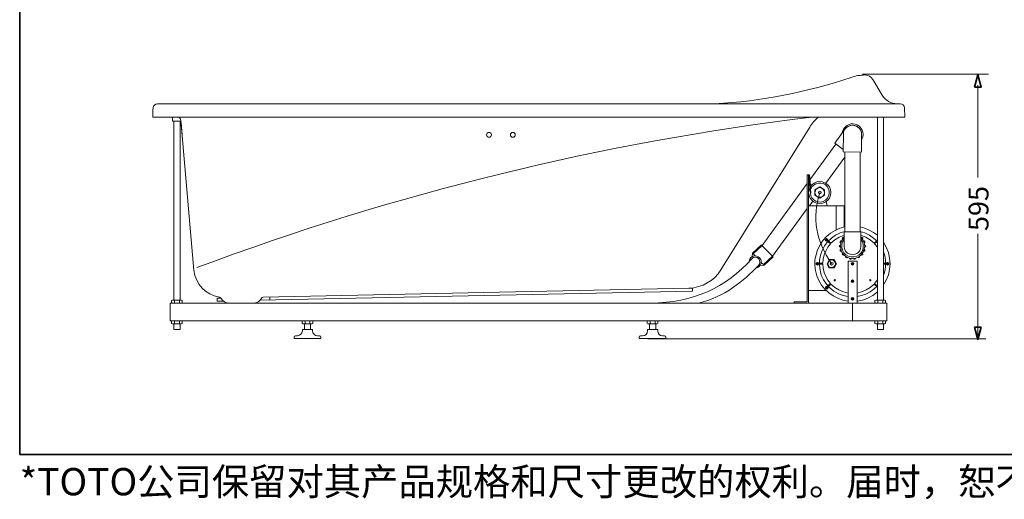
# Model space of a CAD drawing. Units: inches. Extents: x -3201 to 267, y -2369 to 105.
# Drawn here: x -3197 to -987, y -2369 to -1292 of the extents above; entities that cross this region are included whole.
import ezdxf

# ---------------------------------------------------------------- set-up
doc = ezdxf.new("R2010")
doc.units = ezdxf.units.IN
doc.header["$MEASUREMENT"] = 0
doc.layers.add('图层 1', color=7, linetype='Continuous')

msp = doc.modelspace()

# ---------------------------------------------------------------- linework, layer by layer
at = {"layer": '图层 1', "color": 7, "lineweight": 35}
for points in [[(267.4, -2268.3), (-3197.1, -2268.3), (-3197.1, -24.2), (267.4, -24.2), (267.4, -2268.3)], [(-1054, -1443.6), (-1046.5, -1415.9), (-1039.1, -1443.6), (-1054, -1443.6)], [(-1039.2, -1982.5), (-1046.6, -2010.2), (-1054, -1982.5), (-1039.2, -1982.5)]]:
    msp.add_lwpolyline(points, dxfattribs=at)
at = {"layer": '图层 1', "color": 7, "lineweight": 5}
for points in [[(-1306, -1414.4), (-1022.9, -1414.4)], [(-1046.5, -1439.1), (-1046.5, -1646)], [(-1046.5, -1773.1), (-1046.5, -2001.2)], [(-1787.4, -2008.9), (-1029.1, -2008.9)]]:
    msp.add_lwpolyline(points, dxfattribs=at)
at = {"layer": '图层 1', "color": 7, "lineweight": 9}
for points in [[(-1261.5, -1461.2), (-1282.7, -1425.8)], [(-1221.3, -1480.8), (-2887.8, -1480.8)], [(-1221.3, -1480.8), (-1227.6, -1480.8)], [(-1210.5, -1510.8), (-1211.5, -1490.1)], [(-2892.7, -1510.8), (-2898.6, -1510.8)], [(-1210.5, -1510.8), (-2892.7, -1510.8)], [(-2853.9, -1519.6), (-2854.4, -1510.8)], [(-2835.7, -1519.6), (-2853.9, -1519.6)], [(-2850.9, -1519.6), (-2850.9, -1921.5)], [(-2837.2, -1921.5), (-2837.2, -1519.6)], [(-2806.3, -1854.7), (-2835.7, -1518.2)], [(-2831.8, -1560.9), (-2834.7, -1522.6)], [(-1272.3, -1510.8), (-1404.4, -1510.8)], [(-1272.3, -1510.8), (-1272.3, -1921.5)], [(-1258.6, -1921.5), (-1258.6, -1510.8)], [(-1216.4, -1510.8), (-1258.6, -1510.8)], [(-1210.5, -1510.8), (-1216.4, -1510.8)], [(-2833.8, -1536.3), (-2833.8, -1537.8)], [(-1368.1, -1569.2), (-1344.5, -1537.3)], [(-1307.7, -1549.6), (-1308.2, -1544.2), (-1310.1, -1539.3), (-1313.6, -1534.8), (-1317.5, -1531.4), (-1322.9, -1529.4), (-1327.8, -1529), (-1333.2, -1529.4), (-1338.1, -1531.4), (-1342.6, -1534.8), (-1346, -1538.8), (-1348, -1544.2), (-1348.4, -1549.1)], [(-1348.9, -1588.9), (-1348.4, -1549.1)], [(-1307.7, -1561.4), (-1305.2, -1555.5), (-1304.3, -1549.1)], [(-1307.7, -1589.4), (-1307.7, -1549.6)], [(-1423.6, -1651.8), (-1365.2, -1571.7)], [(-1368.1, -1569.2), (-1348.9, -1583.5)], [(-1348.9, -1588.9), (-1307.7, -1589.4)], [(-1345, -1768.2), (-1345, -1588.9)], [(-1311.1, -1768.2), (-1311.1, -1589.4)], [(-1387.7, -1659.2), (-1345, -1600.7)], [(-1429.5, -1925.5), (-1429.5, -1640)], [(-1429.5, -1640), (-1426.5, -1640)], [(-1426.5, -1928.4), (-1426.5, -1640)], [(-1425.5, -1640), (-1426.5, -1640)], [(-1426.5, -1640), (-1422.6, -1681.8)], [(-1376.9, -1679.8), (-1377.4, -1673.4), (-1379.9, -1667.5), (-1383.8, -1662.6), (-1389.2, -1658.7), (-1395.1, -1655.7), (-1401.5, -1655.2), (-1407.8, -1655.7), (-1413.8, -1658.7), (-1419.2, -1662.6), (-1423.1, -1667.5), (-1425.5, -1673.4), (-1426.5, -1679.8), (-1425.5, -1686.2), (-1423.1, -1692.6), (-1419.2, -1697.5), (-1413.8, -1701.4), (-1407.8, -1703.9), (-1401.5, -1704.9), (-1395.1, -1703.9), (-1389.2, -1701.4), (-1383.8, -1697.5), (-1379.9, -1692.6), (-1377.4, -1686.2), (-1376.9, -1679.8), (-1376.9, -1679.8)], [(-1425.5, -1640), (-1421.6, -1681.8)], [(-1425.5, -1640), (-1424.6, -1640)], [(-1424.6, -1640), (-1421.6, -1672.4)], [(-1531.1, -1799.2), (-1429.5, -1660.1)], [(-1422.6, -1681.8), (-1421.6, -1687.2), (-1419.2, -1692.1), (-1415.2, -1696.5), (-1410.3, -1699.4), (-1404.9, -1700.9), (-1399, -1701.4), (-1393.6, -1699.9), (-1388.7, -1697), (-1384.8, -1693.1), (-1381.8, -1688.1), (-1380.4, -1682.7), (-1380.4, -1677.3), (-1381.8, -1671.5), (-1384.8, -1666.5), (-1388.7, -1662.6), (-1393.6, -1660.1), (-1399, -1658.7), (-1404.9, -1658.7), (-1410.3, -1660.6), (-1415.2, -1663.6), (-1419.2, -1667.5), (-1421.6, -1672.4)], [(-1401.5, -1667.5), (-1412.3, -1673.9)], [(-1390.7, -1679.8), (-1391.7, -1675.9), (-1394.1, -1672.4), (-1397.5, -1670), (-1401.5, -1669), (-1405.9, -1670), (-1409.3, -1672.4), (-1411.3, -1675.9), (-1412.3, -1679.8), (-1411.3, -1684.2), (-1409.3, -1687.7), (-1405.9, -1690.1), (-1401.5, -1690.6), (-1397.5, -1690.1), (-1394.1, -1687.7), (-1391.7, -1684.2), (-1390.7, -1679.8), (-1390.7, -1679.8)], [(-1412.3, -1673.9), (-1412.3, -1686.2)], [(-1398.5, -1679.8), (-1399.5, -1677.9), (-1401.5, -1676.9), (-1403.5, -1677.9), (-1404.4, -1679.8), (-1403.5, -1682.2), (-1401.5, -1682.7), (-1399.5, -1682.2), (-1398.5, -1679.8), (-1398.5, -1679.8)], [(-1390.7, -1673.9), (-1401.5, -1667.5)], [(-1390.7, -1686.2), (-1390.7, -1673.9)], [(-1424.6, -1709.8), (-1417.2, -1699.4)], [(-1412.3, -1686.2), (-1401.5, -1692.6)], [(-1401.5, -1692.6), (-1390.7, -1686.2)], [(-1387.2, -1700.5), (-1385.3, -1709.8)], [(-1381.3, -1679.8), (-1380.4, -1679.8)], [(-1508, -1823.3), (-1429.5, -1715.7)], [(-1347, -1709.8), (-1426.5, -1709.8)], [(-1381.8, -1709.8), (-1380.9, -1709.8)], [(-1364.6, -1763.8), (-1364.6, -1709.8)], [(-1347, -1757.4), (-1347, -1709.8)], [(-1345, -1757), (-1356.3, -1760.4), (-1367.1, -1765.3), (-1377.4, -1771.2), (-1386.7, -1779), (-1394.6, -1787.9), (-1401, -1797.7), (-1406.4, -1808.5), (-1409.8, -1819.8), (-1412.3, -1831.6), (-1412.3, -1843.4), (-1411.3, -1855.2), (-1407.8, -1867), (-1403.5, -1877.8), (-1397.5, -1888.1), (-1390.2, -1897.4), (-1381.3, -1905.3), (-1371.5, -1912.2), (-1360.7, -1917.6), (-1349.9, -1921.5), (-1338.1, -1924)], [(-1345, -1767.3), (-1355.8, -1770.7), (-1366.1, -1775.6), (-1375.5, -1782.5), (-1383.8, -1790.3), (-1390.7, -1799.7), (-1396.1, -1810), (-1400, -1820.8), (-1402, -1832.1), (-1402.4, -1843.4), (-1401, -1854.7), (-1398.1, -1866), (-1393.1, -1876.3), (-1386.7, -1886.2), (-1378.9, -1894.5), (-1370, -1901.4), (-1359.7, -1907.3), (-1349.4, -1911.2), (-1338.1, -1913.7)], [(-1272.3, -1776.1), (-1281.2, -1769.7), (-1290.5, -1764.3), (-1300.8, -1759.9), (-1311.1, -1757)], [(-1272.3, -1790.3), (-1280.7, -1782.5), (-1290, -1775.6), (-1300.3, -1770.7), (-1311.1, -1767.3)], [(-1383.3, -1786.4), (-1384.3, -1784.5), (-1386.3, -1783.5), (-1388.2, -1784.5), (-1389.2, -1786.4), (-1388.2, -1788.9), (-1386.3, -1789.4), (-1384.3, -1788.9), (-1383.3, -1786.4), (-1383.3, -1786.4)], [(-1388.7, -1786.4), (-1388.7, -1786.9)], [(-1388.7, -1786.4), (-1386.7, -1786.4)], [(-1388.7, -1786.9), (-1388.7, -1786.4)], [(-1388.7, -1786.9), (-1386.7, -1786.9)], [(-1386.7, -1784), (-1386.7, -1786.4)], [(-1386.7, -1784), (-1386.3, -1784)], [(-1386.7, -1786.9), (-1386.7, -1788.9)], [(-1386.7, -1788.9), (-1386.3, -1788.9)], [(-1386.3, -1786.4), (-1386.3, -1784)], [(-1386.3, -1784), (-1386.3, -1786.4)], [(-1383.8, -1786.4), (-1386.3, -1786.4)], [(-1386.3, -1788.9), (-1386.3, -1786.9)], [(-1383.8, -1786.9), (-1386.3, -1786.9)], [(-1386.3, -1786.9), (-1386.3, -1788.9)], [(-1383.8, -1786.9), (-1383.8, -1786.4)], [(-1383.8, -1786.4), (-1383.8, -1786.9)], [(-1377.4, -1795.3), (-1383.3, -1789.9)], [(-1376.4, -1793.8), (-1382.3, -1788.4)], [(-1347, -1776.1), (-1357.8, -1780), (-1367.6, -1786.4), (-1376.4, -1793.8)], [(-1352.9, -1788.9), (-1354.8, -1788.9), (-1355.8, -1790.3), (-1355.8, -1792.3), (-1354.4, -1793.8)], [(-1347, -1781), (-1351.4, -1786.4), (-1354.4, -1793.3), (-1355.3, -1800.2), (-1354.4, -1807.5), (-1351.9, -1813.9), (-1347.5, -1819.8), (-1342.1, -1824.3), (-1335.2, -1827.2), (-1328.3, -1828.2), (-1320.9, -1827.2), (-1314.1, -1824.3), (-1308.7, -1819.8), (-1304.3, -1813.9), (-1301.8, -1807.5), (-1300.8, -1800.2), (-1301.8, -1793.3), (-1304.7, -1786.4), (-1309.2, -1781)], [(-1347, -1785.4), (-1350.4, -1790.8), (-1351.9, -1796.7), (-1352.4, -1803.1), (-1350.9, -1809.5), (-1347.5, -1815.4), (-1343, -1819.8), (-1337.6, -1823.3), (-1331.3, -1824.7), (-1324.9, -1824.7), (-1318.5, -1823.3), (-1313.1, -1819.8), (-1308.7, -1815.4), (-1305.2, -1809.5), (-1303.8, -1803.1), (-1304.3, -1796.7), (-1305.7, -1790.8), (-1309.2, -1785.4)], [(-1347.5, -1781), (-1348.9, -1780.5), (-1350.9, -1781.5), (-1351.4, -1783.5), (-1350.4, -1785)], [(-1309.2, -1768.2), (-1347, -1768.2)], [(-1347, -1800.7), (-1347, -1768.2)], [(-1309.2, -1800.7), (-1309.2, -1768.2)], [(-1279.7, -1793.8), (-1288.5, -1786.4), (-1298.4, -1780), (-1309.2, -1776.1)], [(-1305.7, -1785), (-1304.7, -1783.5), (-1305.2, -1781.5), (-1307.2, -1780.5), (-1308.7, -1781)], [(-1301.8, -1793.8), (-1300.3, -1792.3), (-1300.3, -1790.3), (-1301.3, -1788.9), (-1303.3, -1788.9)], [(-1279.7, -1793.8), (-1273.8, -1788.4)], [(-1278.7, -1795.3), (-1272.8, -1789.9)], [(-1272.3, -1784.5), (-1272.8, -1786.4), (-1272.3, -1787.9)], [(-1272.3, -1785.9), (-1272.3, -1786.4)], [(-1272.3, -1785.9), (-1271.3, -1785.9)], [(-1272.3, -1786.4), (-1272.3, -1785.9)], [(-1272.3, -1786.4), (-1271.3, -1786.4)], [(-1552.7, -1816.4), (-1532.6, -1797.7)], [(-1551.2, -1817.9), (-1531.1, -1799.2)], [(-1532.6, -1798.2), (-1506.5, -1824.7)], [(-1377.4, -1795.3), (-1383.3, -1803.1), (-1388.2, -1811.5), (-1391.7, -1820.3), (-1393.6, -1829.7), (-1394.6, -1839)], [(-1379.9, -1790.8), (-1381.3, -1792.3)], [(-1355.3, -1798.2), (-1356.8, -1798.7), (-1357.8, -1800.7), (-1356.8, -1802.1), (-1355.3, -1803.1)], [(-1354.4, -1807.5), (-1355.8, -1809), (-1355.8, -1811), (-1354.8, -1812), (-1352.9, -1812.5)], [(-1347, -1800.7), (-1346, -1806.6), (-1343.5, -1811.5), (-1339.1, -1815.9), (-1333.7, -1818.3), (-1328.3, -1819.3), (-1322.4, -1818.3), (-1317, -1815.9), (-1312.6, -1811.5), (-1310.1, -1806.6), (-1309.2, -1800.7)], [(-1303.3, -1812.5), (-1301.3, -1812), (-1300.3, -1811), (-1300.3, -1809), (-1301.8, -1807.5)], [(-1300.8, -1803.1), (-1299.3, -1802.1), (-1298.4, -1800.7), (-1299.3, -1798.7), (-1300.8, -1798.2)], [(-1272.3, -1803.1), (-1278.7, -1795.3)], [(-1274.8, -1792.3), (-1276.3, -1790.8)], [(-1258.6, -1887.7), (-1252.2, -1876.8), (-1247.3, -1865), (-1244.8, -1852.8), (-1243.9, -1840), (-1244.8, -1827.2), (-1247.3, -1814.9), (-1252.2, -1803.1), (-1258.6, -1791.8)], [(-1545.8, -1849.8), (-1541.4, -1848.8), (-1537.5, -1846.4), (-1535, -1842.9), (-1533.1, -1839), (-1533.1, -1834.6), (-1534, -1830.7), (-1536.5, -1826.7), (-1540, -1824.3), (-1543.9, -1822.8), (-1548.3, -1822.3), (-1552.2, -1823.7), (-1556.1, -1826.2), (-1558.6, -1829.7), (-1560.1, -1834.1)], [(-1540, -1844.4), (-1537, -1841), (-1536, -1837), (-1536.5, -1832.6), (-1538.5, -1828.7), (-1542.4, -1826.2), (-1546.3, -1825.2), (-1550.8, -1826.2), (-1554.2, -1828.7)], [(-1553.7, -1828.2), (-1552.7, -1828.2)], [(-1553.2, -1824.3), (-1552.7, -1816.4)], [(-1552.7, -1816.4), (-1546.8, -1822.3)], [(-1528.2, -1841.9), (-1508, -1823.3)], [(-1526.7, -1843.4), (-1506.5, -1824.7)], [(-1379.9, -1830.7), (-1385.3, -1840)], [(-1366.6, -1840), (-1367.1, -1837), (-1369.1, -1834.1), (-1371.5, -1832.1), (-1374.9, -1831.6), (-1377.9, -1832.1), (-1380.9, -1834.1), (-1382.3, -1837), (-1383.3, -1840), (-1382.3, -1843.4), (-1380.9, -1845.9), (-1377.9, -1847.8), (-1374.9, -1848.3), (-1371.5, -1847.8), (-1369.1, -1845.9), (-1367.1, -1843.4), (-1366.6, -1840), (-1366.6, -1840)], [(-1379.9, -1830.7), (-1369.5, -1830.7)], [(-1369.5, -1830.7), (-1364.1, -1840)], [(-1350.4, -1816.4), (-1351.4, -1817.9), (-1350.9, -1819.8), (-1348.9, -1820.8), (-1347.5, -1819.8)], [(-1344, -1822.8), (-1344, -1824.7), (-1343, -1826.2), (-1341.1, -1826.7), (-1339.6, -1825.2)], [(-1335.2, -1827.2), (-1334.7, -1828.7), (-1333.2, -1829.7), (-1331.3, -1829.7), (-1330.3, -1827.7)], [(-1325.9, -1827.7), (-1324.9, -1829.7), (-1322.9, -1829.7), (-1321.4, -1828.7), (-1320.9, -1827.2)], [(-1316.5, -1825.2), (-1315.1, -1826.7), (-1313.1, -1826.2), (-1312.1, -1824.7), (-1312.1, -1822.8)], [(-1308.7, -1819.8), (-1307.2, -1820.8), (-1305.2, -1819.8), (-1304.7, -1817.9), (-1305.7, -1816.4)], [(-1539.4, -1843.9), (-1538.5, -1843.9)], [(-1535.5, -1843.9), (-1526.7, -1843.4)], [(-1533.1, -1837), (-1526.7, -1843.4)], [(-1403.9, -1840), (-1404.9, -1838), (-1406.9, -1837), (-1409.3, -1838), (-1409.8, -1840), (-1409.3, -1841.9), (-1406.9, -1842.9), (-1404.9, -1841.9), (-1403.9, -1840), (-1403.9, -1840)], [(-1409.3, -1839.5), (-1409.3, -1840)], [(-1409.3, -1839.5), (-1407.4, -1839.5)], [(-1409.3, -1840), (-1409.3, -1839.5)], [(-1409.3, -1840), (-1407.4, -1840)], [(-1407.4, -1837.5), (-1407.4, -1839.5)], [(-1407.4, -1837.5), (-1406.9, -1837.5)], [(-1407.4, -1840), (-1407.4, -1842.4)], [(-1407.4, -1842.4), (-1406.9, -1842.4)], [(-1406.9, -1839.5), (-1406.9, -1837.5)], [(-1406.9, -1837.5), (-1406.9, -1839.5)], [(-1404.4, -1839.5), (-1406.9, -1839.5)], [(-1406.9, -1842.4), (-1406.9, -1840)], [(-1404.4, -1840), (-1406.9, -1840)], [(-1406.9, -1840), (-1406.9, -1842.4)], [(-1404.4, -1840), (-1404.4, -1839.5)], [(-1404.4, -1839.5), (-1404.4, -1840)], [(-1394.6, -1839), (-1402.4, -1839)], [(-1394.6, -1841), (-1402.4, -1841)], [(-1399.5, -1839), (-1399.5, -1841)], [(-1394.6, -1841), (-1393.6, -1850.3), (-1391.7, -1859.6), (-1388.2, -1868.5), (-1383.3, -1876.8), (-1377.4, -1884.2)], [(-1385.3, -1840), (-1380.9, -1849.3)], [(-1380.9, -1849.3), (-1368.6, -1849.3)], [(-1371.5, -1840), (-1372.5, -1838), (-1374.9, -1837), (-1376.9, -1838), (-1377.9, -1840), (-1376.9, -1841.9), (-1374.9, -1842.9), (-1372.5, -1841.9), (-1371.5, -1840), (-1371.5, -1840)], [(-1364.1, -1840), (-1368.6, -1849.3)], [(-1338.1, -1834.1), (-1338.1, -1928.4)], [(-1338.1, -1834.1), (-1318, -1834.1)], [(-1338.1, -1834.1), (-1318, -1834.1)], [(-1324.9, -1840), (-1325.9, -1838), (-1328.3, -1837), (-1330.3, -1838), (-1331.3, -1840), (-1330.3, -1841.9), (-1328.3, -1842.9), (-1325.9, -1841.9), (-1324.9, -1840), (-1324.9, -1840)], [(-1330.8, -1840), (-1330.8, -1839.5)], [(-1330.8, -1839.5), (-1328.3, -1839.5)], [(-1330.8, -1839.5), (-1330.8, -1840)], [(-1330.8, -1840), (-1328.3, -1840)], [(-1328.3, -1837.5), (-1327.8, -1837.5)], [(-1328.3, -1837.5), (-1328.3, -1839.5)], [(-1328.3, -1840), (-1328.3, -1842.4)], [(-1328.3, -1842.4), (-1327.8, -1842.4)], [(-1327.8, -1837.5), (-1327.8, -1839.5)], [(-1327.8, -1839.5), (-1327.8, -1837.5)], [(-1325.4, -1839.5), (-1327.8, -1839.5)], [(-1327.8, -1840), (-1327.8, -1842.4)], [(-1325.4, -1840), (-1327.8, -1840)], [(-1327.8, -1842.4), (-1327.8, -1840)], [(-1325.4, -1839.5), (-1325.4, -1840)], [(-1325.4, -1840), (-1325.4, -1839.5)], [(-1318, -1834.1), (-1318, -1928.4)], [(-1258.6, -1839), (-1253.7, -1839)], [(-1258.6, -1841), (-1253.7, -1841)], [(-1256.6, -1841), (-1256.6, -1839)], [(-1246.3, -1840), (-1246.8, -1838), (-1249.3, -1837), (-1251.2, -1838), (-1252.2, -1840), (-1251.2, -1841.9), (-1249.3, -1842.9), (-1246.8, -1841.9), (-1246.3, -1840), (-1246.3, -1840)], [(-1251.7, -1839.5), (-1251.7, -1840)], [(-1251.7, -1839.5), (-1249.3, -1839.5)], [(-1251.7, -1840), (-1251.7, -1839.5)], [(-1251.7, -1840), (-1249.3, -1840)], [(-1249.3, -1837.5), (-1249.3, -1839.5)], [(-1249.3, -1837.5), (-1248.8, -1837.5)], [(-1249.3, -1840), (-1249.3, -1842.4)], [(-1249.3, -1842.4), (-1248.8, -1842.4)], [(-1248.8, -1839.5), (-1248.8, -1837.5)], [(-1248.8, -1837.5), (-1248.8, -1839.5)], [(-1246.8, -1839.5), (-1248.8, -1839.5)], [(-1248.8, -1842.4), (-1248.8, -1840)], [(-1246.8, -1840), (-1248.8, -1840)], [(-1248.8, -1840), (-1248.8, -1842.4)], [(-1246.8, -1840), (-1246.8, -1839.5)], [(-1246.8, -1839.5), (-1246.8, -1840)], [(-1366.6, -1876.8), (-1367.1, -1875.9), (-1368.1, -1875.4), (-1369.1, -1875.9), (-1369.5, -1876.8), (-1369.1, -1878.3), (-1368.1, -1878.3), (-1367.1, -1878.3), (-1366.6, -1876.8), (-1366.6, -1876.8)], [(-1324.9, -1879.3), (-1325.9, -1877.3), (-1328.3, -1876.3), (-1330.3, -1877.3), (-1331.3, -1879.3), (-1330.3, -1881.3), (-1328.3, -1882.2), (-1325.9, -1881.3), (-1324.9, -1879.3), (-1324.9, -1879.3)], [(-1328.3, -1876.8), (-1328.3, -1879.3)], [(-1328.3, -1876.8), (-1327.8, -1876.8)], [(-1327.8, -1879.3), (-1327.8, -1876.8)], [(-1327.8, -1876.8), (-1327.8, -1879.3)], [(-1286.6, -1876.8), (-1287.1, -1875.9), (-1288.1, -1875.4), (-1289, -1875.9), (-1289.5, -1876.8), (-1289, -1878.3), (-1288.1, -1878.3), (-1287.1, -1878.3), (-1286.6, -1876.8), (-1286.6, -1876.8)], [(-1278.7, -1884.2), (-1272.3, -1876.3)], [(-2650.6, -1915.2), (-1695.1, -1895)], [(-2650.6, -1915.2), (-1695.1, -1895)], [(-1695.1, -1895), (-1687.3, -1895)], [(-1687.3, -1895), (-1687.3, -1901.9)], [(-1382.8, -1894), (-1383.8, -1891.6), (-1385.8, -1890.6), (-1387.7, -1891.6), (-1388.7, -1894), (-1387.7, -1896), (-1385.8, -1897), (-1383.8, -1896), (-1382.8, -1894), (-1382.8, -1894)], [(-1388.2, -1893.5), (-1388.2, -1894)], [(-1388.2, -1893.5), (-1386.3, -1893.5)], [(-1388.2, -1894), (-1388.2, -1893.5)], [(-1388.2, -1894), (-1386.3, -1894)], [(-1386.3, -1891.1), (-1386.3, -1893.5)], [(-1386.3, -1891.1), (-1385.8, -1891.1)], [(-1386.3, -1894), (-1386.3, -1896.5)], [(-1386.3, -1896.5), (-1385.8, -1896.5)], [(-1385.8, -1893.5), (-1385.8, -1891.1)], [(-1385.8, -1891.1), (-1385.8, -1893.5)], [(-1383.3, -1893.5), (-1385.8, -1893.5)], [(-1385.8, -1896.5), (-1385.8, -1894)], [(-1383.3, -1894), (-1385.8, -1894)], [(-1385.8, -1894), (-1385.8, -1896.5)], [(-1377.4, -1884.2), (-1383.3, -1889.6)], [(-1383.3, -1894), (-1383.3, -1893.5)], [(-1383.3, -1893.5), (-1383.3, -1894)], [(-1376.4, -1885.7), (-1382.3, -1891.1)], [(-1381.3, -1887.7), (-1379.9, -1889.1)], [(-1376.4, -1885.7), (-1368.1, -1893.1), (-1358.7, -1898.9), (-1348.4, -1903.4), (-1338.1, -1905.8)], [(-1330.8, -1879.3), (-1330.8, -1879.8)], [(-1330.8, -1879.3), (-1328.3, -1879.3)], [(-1330.8, -1879.8), (-1330.8, -1879.3)], [(-1330.8, -1879.8), (-1328.3, -1879.8)], [(-1328.3, -1879.8), (-1328.3, -1881.7)], [(-1328.3, -1881.7), (-1327.8, -1881.7)], [(-1325.4, -1879.3), (-1327.8, -1879.3)], [(-1327.8, -1881.7), (-1327.8, -1879.8)], [(-1325.4, -1879.8), (-1327.8, -1879.8)], [(-1327.8, -1879.8), (-1327.8, -1881.7)], [(-1325.4, -1879.8), (-1325.4, -1879.3)], [(-1325.4, -1879.3), (-1325.4, -1879.8)], [(-1318, -1905.8), (-1307.7, -1903.4), (-1297.4, -1898.9), (-1288.1, -1893.1), (-1279.7, -1885.7)], [(-1318, -1913.7), (-1307.7, -1911.7), (-1297.9, -1908.3), (-1288.5, -1903.4), (-1280.2, -1897), (-1272.3, -1889.6)], [(-1279.7, -1885.7), (-1273.8, -1891.1)], [(-1278.7, -1884.2), (-1272.8, -1889.6)], [(-1276.3, -1889.1), (-1274.8, -1887.7)], [(-1272.3, -1892), (-1272.3, -1894.5)], [(-2856.3, -1922.5), (-2854.9, -1921.5)], [(-2854.9, -1921.5), (-2833.8, -1921.5)], [(-2849.5, -1921.5), (-2849.5, -1928.4)], [(-2838.7, -1921.5), (-2838.7, -1928.4)], [(-2832.3, -1922.5), (-2833.8, -1921.5)], [(-2754.2, -1917.1), (-2746.4, -1917.1)], [(-2754.2, -1924), (-2754.2, -1917.1)], [(-2747.3, -1916.1), (-2748.8, -1915.2)], [(-2747.3, -1916.1), (-2740.5, -1923)], [(-2652.6, -1915.6), (-2659, -1923)], [(-2658.5, -1922), (-1687.3, -1901.9)], [(-2650.6, -1915.2), (-2652.6, -1915.6)], [(-2635.4, -1921.5), (-2635.4, -1914.7)], [(-1386.7, -1900.4), (-1426.5, -1900.4)], [(-1324.9, -1919.1), (-1325.9, -1916.6), (-1328.3, -1916.1), (-1330.3, -1916.6), (-1331.3, -1919.1), (-1330.3, -1921), (-1328.3, -1922), (-1325.9, -1921), (-1324.9, -1919.1), (-1324.9, -1919.1)], [(-1330.8, -1918.6), (-1330.8, -1919.1)], [(-1330.8, -1918.6), (-1328.3, -1918.6)], [(-1330.8, -1919.1), (-1330.8, -1918.6)], [(-1330.8, -1919.1), (-1328.3, -1919.1)], [(-1328.3, -1916.6), (-1328.3, -1918.6)], [(-1328.3, -1916.6), (-1327.8, -1916.6)], [(-1328.3, -1919.1), (-1328.3, -1921.5)], [(-1328.3, -1921.5), (-1327.8, -1921.5)], [(-1327.8, -1918.6), (-1327.8, -1916.6)], [(-1327.8, -1916.6), (-1327.8, -1918.6)], [(-1325.4, -1918.6), (-1327.8, -1918.6)], [(-1327.8, -1921.5), (-1327.8, -1919.1)], [(-1325.4, -1919.1), (-1327.8, -1919.1)], [(-1327.8, -1919.1), (-1327.8, -1921.5)], [(-1325.4, -1919.1), (-1325.4, -1918.6)], [(-1325.4, -1918.6), (-1325.4, -1919.1)], [(-1318, -1924), (-1305.7, -1921.5), (-1293.9, -1917.1), (-1282.7, -1911.2), (-1272.3, -1903.4)], [(-1277.7, -1922.5), (-1275.8, -1921.5)], [(-1275.8, -1921.5), (-1255.2, -1921.5)], [(-1270.9, -1921.5), (-1270.9, -1928.4)], [(-1260.1, -1921.5), (-1260.1, -1928.4)], [(-1253.7, -1922.5), (-1255.2, -1921.5)], [(-1616, -1928.4), (-2859.3, -1928.4)], [(-2859.3, -1928.4), (-2859.3, -1968.2)], [(-2856.3, -1927.4), (-2856.3, -1922.5)], [(-2854.9, -1928.4), (-2856.3, -1927.4)], [(-2854.9, -1928.4), (-2833.8, -1928.4)], [(-2832.3, -1928.4), (-2832.3, -1922.5)], [(-2754.2, -1924), (-2740, -1924)], [(-1250.7, -1928.4), (-1616, -1928.4)], [(-1458.9, -1925.5), (-1429.5, -1925.5)], [(-1458.9, -1925.5), (-1458.9, -1928.4)], [(-1426.5, -1928.4), (-1458.9, -1928.4)], [(-1443.2, -1928.4), (-1277.7, -1928.4)], [(-1338.1, -1928.4), (-1318, -1928.4)], [(-1328.3, -1928.4), (-1328.3, -1968.2)], [(-1277.7, -1927.4), (-1277.7, -1922.5)], [(-1275.8, -1928.4), (-1277.7, -1927.4)], [(-1275.8, -1928.4), (-1255.2, -1928.4)], [(-1255.2, -1928.4), (-1253.7, -1927.4)], [(-1253.7, -1927.4), (-1253.7, -1922.5)], [(-1250.7, -1928.4), (-1250.7, -1968.2)], [(-1250.7, -1968.2), (-2859.3, -1968.2)], [(-1250.7, -1968.2), (-2859.3, -1968.2)], [(-2856.3, -1969.2), (-2854.9, -1968.2)], [(-2856.3, -1969.2), (-2854.9, -1968.2)], [(-2856.3, -1974.1), (-2856.3, -1969.2)], [(-2856.3, -1974.1), (-2856.3, -1969.2)], [(-2854.9, -1975.1), (-2856.3, -1974.1)], [(-2854.9, -1975.1), (-2856.3, -1974.1)], [(-2854.9, -1968.2), (-2833.8, -1968.2)], [(-2854.9, -1968.2), (-2833.8, -1968.2)], [(-2854.9, -1975.1), (-2833.8, -1975.1)], [(-2854.9, -1975.1), (-2833.8, -1975.1)], [(-2850.9, -1975.1), (-2850.9, -1987.9)], [(-2850.9, -1975.1), (-2850.9, -1987.9)], [(-2850.9, -1987.9), (-2837.2, -1987.9)], [(-2849.5, -1968.2), (-2849.5, -1975.1)], [(-2849.5, -1968.2), (-2849.5, -1975.1)], [(-2838.7, -1968.2), (-2838.7, -1975.1)], [(-2838.7, -1968.2), (-2838.7, -1975.1)], [(-2837.2, -1987.9), (-2837.2, -1975.1)], [(-2837.2, -1987.9), (-2837.2, -1975.1)], [(-2832.3, -1969.2), (-2833.8, -1968.2)], [(-2832.3, -1969.2), (-2833.8, -1968.2)], [(-2833.8, -1975.1), (-2832.3, -1974.1)], [(-2833.8, -1975.1), (-2832.3, -1974.1)], [(-2832.3, -1974.1), (-2832.3, -1969.2)], [(-2832.3, -1974.1), (-2832.3, -1969.2)], [(-2563.2, -1969.2), (-2561.7, -1968.2)], [(-2563.2, -1974.1), (-2563.2, -1969.2)], [(-2561.7, -1975.1), (-2563.2, -1974.1)], [(-2540.1, -1987.9), (-2562.7, -1987.9)], [(-2562.7, -1990.8), (-2562.7, -1987.9)], [(-2561.7, -1968.2), (-2541.1, -1968.2)], [(-2561.7, -1975.1), (-2541.1, -1975.1)], [(-2558.3, -1975.1), (-2558.3, -1987.9)], [(-2556.8, -1968.2), (-2556.8, -1975.1)], [(-2546, -1968.2), (-2546, -1975.1)], [(-2544.6, -1987.9), (-2544.6, -1975.1)], [(-2539.2, -1969.2), (-2541.1, -1968.2)], [(-2541.1, -1975.1), (-2539.2, -1974.1)], [(-2540.1, -1990.8), (-2540.1, -1987.9)], [(-2539.2, -1974.1), (-2539.2, -1969.2)], [(-1788.9, -1969.2), (-1787.4, -1968.2)], [(-1788.9, -1974.1), (-1788.9, -1969.2)], [(-1765.3, -1987.9), (-1788.4, -1987.9)], [(-1788.4, -1990.8), (-1788.4, -1987.9)], [(-1787.4, -1968.2), (-1766.3, -1968.2)], [(-1787.4, -1975.1), (-1766.3, -1975.1)], [(-1784, -1975.1), (-1784, -1987.9)], [(-1782.5, -1968.2), (-1782.5, -1975.1)], [(-1771.2, -1968.2), (-1771.2, -1975.1)], [(-1769.7, -1987.9), (-1769.7, -1975.1)], [(-1764.8, -1969.2), (-1766.3, -1968.2)], [(-1765.3, -1990.8), (-1765.3, -1987.9)], [(-1764.8, -1974.1), (-1764.8, -1969.2)], [(-1277.7, -1969.2), (-1275.8, -1968.2)], [(-1277.7, -1969.2), (-1275.8, -1968.2)], [(-1277.7, -1974.1), (-1277.7, -1969.2)], [(-1277.7, -1974.1), (-1277.7, -1969.2)], [(-1275.8, -1975.1), (-1277.7, -1974.1)], [(-1275.8, -1975.1), (-1277.7, -1974.1)], [(-1275.8, -1968.2), (-1255.2, -1968.2)], [(-1275.8, -1968.2), (-1255.2, -1968.2)], [(-1275.8, -1975.1), (-1255.2, -1975.1)], [(-1275.8, -1975.1), (-1255.2, -1975.1)], [(-1272.3, -1975.1), (-1272.3, -1987.9)], [(-1272.3, -1975.1), (-1272.3, -1987.9)], [(-1272.3, -1987.9), (-1258.6, -1987.9)], [(-1270.9, -1968.2), (-1270.9, -1975.1)], [(-1270.9, -1968.2), (-1270.9, -1975.1)], [(-1260.1, -1968.2), (-1260.1, -1975.1)], [(-1260.1, -1968.2), (-1260.1, -1975.1)], [(-1258.6, -1987.9), (-1258.6, -1975.1)], [(-1258.6, -1987.9), (-1258.6, -1975.1)], [(-1253.7, -1969.2), (-1255.2, -1968.2)], [(-1253.7, -1969.2), (-1255.2, -1968.2)], [(-1255.2, -1975.1), (-1253.7, -1974.1)], [(-1255.2, -1975.1), (-1253.7, -1974.1)], [(-1253.7, -1974.1), (-1253.7, -1969.2)], [(-1253.7, -1974.1), (-1253.7, -1969.2)], [(-2580.9, -2008), (-2580.9, -2005.1)], [(-2521.5, -2008), (-2580.9, -2008)], [(-2573.5, -2002.1), (-2577.9, -2002.1)], [(-2524.4, -2002.1), (-2528.8, -2002.1)], [(-2521.5, -2008), (-2521.5, -2005.1)], [(-1806.6, -2008), (-1806.6, -2005.1)], [(-1747.1, -2008), (-1806.6, -2008)], [(-1799.2, -2002.1), (-1803.6, -2002.1)], [(-1750.1, -2002.1), (-1754.5, -2002.1)], [(-1747.1, -2008), (-1747.1, -2005.1)]]:
    msp.add_lwpolyline(points, dxfattribs=at)
for points in [[(-1637.1, -1480.8), (-1533, -1475), (-1430, -1455), (-1331.3, -1421.4)], [(-1299.8, -1415.9), (-1310.6, -1416.1), (-1321.1, -1417.9), (-1331.3, -1421.4)], [(-1282.7, -1425.8), (-1286.8, -1420), (-1292.8, -1416.6), (-1299.8, -1415.9)], [(-1261.5, -1461.2), (-1254, -1473.4), (-1242, -1480.3), (-1227.6, -1480.8)], [(-2898.6, -1510.8), (-2898.9, -1503.9), (-2898.5, -1497), (-2897.6, -1490.1)], [(-2887.8, -1480.8), (-2893.5, -1481.1), (-2896.9, -1484.4), (-2897.6, -1490.1)], [(-1211.5, -1490.1), (-1212.1, -1484.4), (-1215.5, -1481), (-1221.3, -1480.8)], [(-2835.7, -1518.2), (-2836.3, -1515.2), (-2837.8, -1512.7), (-2840.1, -1510.8)], [(-1419.2, -1510.8), (-1890.5, -1567.5), (-2355, -1681.8), (-2799.4, -1848.8)], [(-1326.8, -1525.5), (-1340.1, -1526.2), (-1349, -1533.8), (-1351.4, -1546.6)], [(-1326.8, -1529), (-1333.9, -1528.6), (-1340.2, -1531.6), (-1344.5, -1537.3)], [(-1304.3, -1549.1), (-1305.6, -1535.9), (-1313.6, -1527.6), (-1326.8, -1525.5)], [(-1307.7, -1549.6), (-1308.4, -1537.9), (-1315.3, -1530.6), (-1326.8, -1529)], [(-1401.5, -1679.8), (-1419.3, -1735.7), (-1409.7, -1791.4), (-1374.9, -1840)], [(-1780.5, -1928.4), (-1686.8, -1927.6), (-1611.4, -1894.3), (-1554.2, -1828.7)], [(-1258.6, -1866.5), (-1252.1, -1849), (-1252.1, -1830.5), (-1258.6, -1812.9)], [(-2806.3, -1854.7), (-2801.6, -1887.2), (-2781, -1908.8), (-2748.8, -1915.2)], [(-1695.1, -1895), (-1665.1, -1893.6), (-1639.6, -1878.9), (-1623.4, -1853.7)], [(-1673.9, -1928.4), (-1616, -1915.2), (-1571.6, -1878.6), (-1540, -1844.4)], [(-2740.5, -1923), (-2737.1, -1926.4), (-2732.9, -1928.3), (-2728.2, -1928.4)], [(-2671.7, -1928.4), (-2666.9, -1928.3), (-2662.4, -1926.4), (-2659, -1923)], [(-2577.9, -2002.1), (-2580.2, -2001.8), (-2581.2, -2002.8), (-2580.9, -2005.1)], [(-2573.5, -2002.1), (-2567.3, -2001.1), (-2563.4, -1997.1), (-2562.7, -1990.8)], [(-2540.1, -1990.8), (-2539.4, -1997.3), (-2535.3, -2001.3), (-2528.8, -2002.1)], [(-2521.5, -2005.1), (-2521.5, -2003), (-2522.5, -2002), (-2524.4, -2002.1)], [(-1803.6, -2002.1), (-1805.5, -2002), (-1806.5, -2003), (-1806.6, -2005.1)], [(-1799.2, -2002.1), (-1792.6, -2001.4), (-1788.7, -1997.4), (-1788.4, -1990.8)], [(-1765.3, -1990.8), (-1765, -1997.4), (-1761.1, -2001.4), (-1754.5, -2002.1)], [(-1747.1, -2005.1), (-1747.2, -2003), (-1748.2, -2002), (-1750.1, -2002.1)]]:
    msp.add_open_spline(points, degree=3, dxfattribs=at)
for points, knots in [([(-1404.4, -1510.8), (-1412.4, -1517.1), (-1418.9, -1524.6), (-1424.1, -1533.4), (-1424.1, -1533.4), (-1623.4, -1853.7), (-1623.4, -1853.7)], [0, 0, 0, 0, 1, 1, 1, 2, 2, 2, 2]), ([(-2138.4, -1550.5), (-2138.4, -1553.5), (-2140.9, -1556), (-2143.9, -1556), (-2146.9, -1556), (-2149.4, -1553.5), (-2149.4, -1550.5), (-2149.4, -1547.5), (-2146.9, -1545), (-2143.9, -1545), (-2140.9, -1545), (-2138.4, -1547.5), (-2138.4, -1550.5)], [0, 0, 0, 0, 1, 1, 1, 2, 2, 2, 3, 3, 3, 4, 4, 4, 4]), ([(-2084.9, -1550.5), (-2084.9, -1553.5), (-2087.3, -1556), (-2090.4, -1556), (-2093.4, -1556), (-2095.9, -1553.5), (-2095.9, -1550.5), (-2095.9, -1547.5), (-2093.4, -1545), (-2090.4, -1545), (-2087.3, -1545), (-2084.9, -1547.5), (-2084.9, -1550.5)], [0, 0, 0, 0, 1, 1, 1, 2, 2, 2, 3, 3, 3, 4, 4, 4, 4])]:
    msp.add_open_spline(points, degree=3, knots=knots, dxfattribs=at)

# ---------------------------------------------------------------- texts
at = {"layer": '图层 1', "color": 7, "insert": (-1022.9, -1766.5), "char_height": 44.517, "attachment_point": 7, "rotation": 90}
msp.add_mtext('\\fArial|b0|i0|c0|p34;\\W1;595', dxfattribs=at)
at = {"layer": '图层 1', "color": 7, "insert": (-3197.1, -2360.3), "char_height": 61.389, "attachment_point": 7}
msp.add_mtext('\\fSimHei|b0|i0|c0|p34;\\W1;*TOTO公司保留对其产品规格和尺寸更改的权利。届时，恕不另行通知。', dxfattribs=at)

doc.saveas('drawing.dxf')
